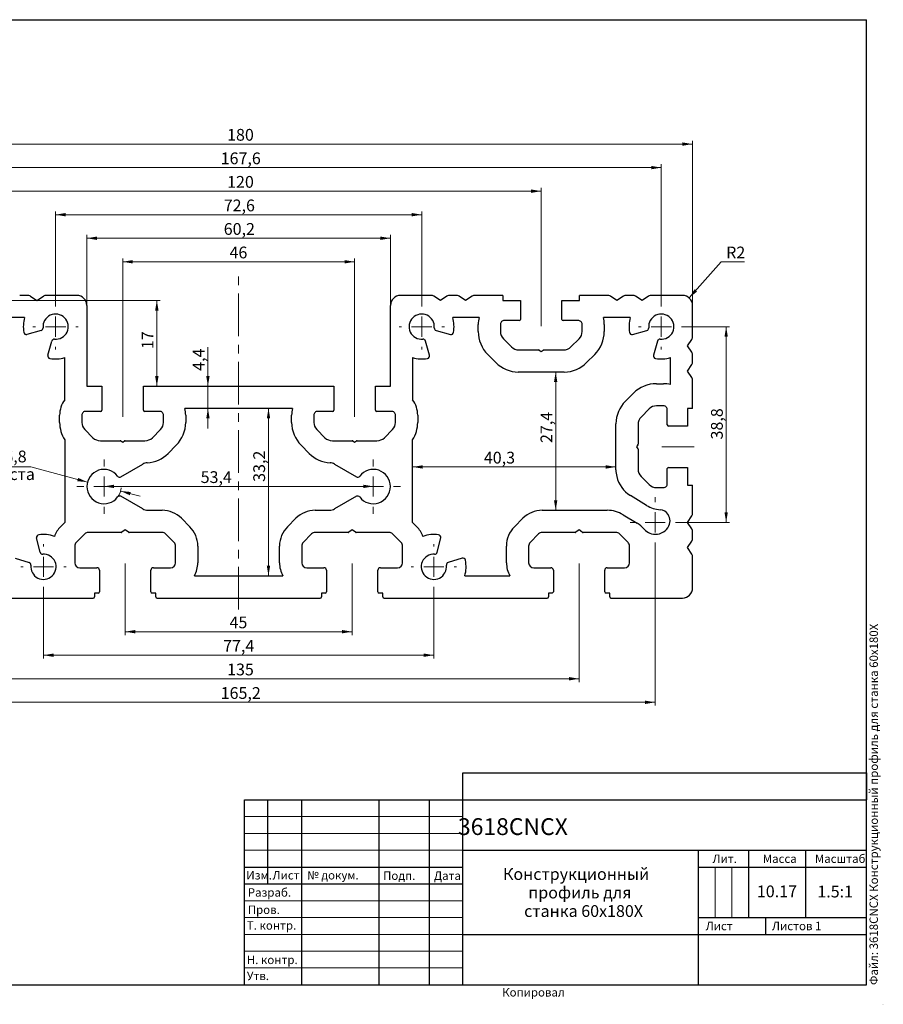
# Model space of a CAD drawing. Units: millimetres. Extents: x 8 to 420, y -1 to 292.
# Drawn here: x 163 to 420, y -1 to 292 of the extents above; entities that cross this region are included whole.
import ezdxf

# ---------------------------------------------------------------- set-up
doc = ezdxf.new("R2010")
doc.units = ezdxf.units.MM
doc.linetypes.add('CENTERX2', pattern=[20.32, 12.7, -2.54, 2.54, -2.54])
doc.layers.add('ГЕОМЕТРИЯ', color=90, linetype='Continuous', lineweight=25)
doc.styles.add('SLDTEXTSTYLE0', font='TXT', dxfattribs={"width": 0.7, "bigfont": 'bigfont'})
doc.styles.add('SLDTEXTSTYLE1', font='TXT', dxfattribs={"width": 0.7})
doc.dimstyles.new('SLDDIMSTYLE0', dxfattribs={"dimtxt": 3.5, "dimasz": 3, "dimexe": 0, "dimexo": 0.0625, "dimgap": 0.875, "dimtad": 2, "dimdec": 3, "dimlfac": 0.666667, "dimrnd": 1e-09, "dimzin": 12, "dimdsep": 46, "dimtxsty": 'SLDTEXTSTYLE1', "dimsah": 1, "dimcen": 0.09, "dimadec": 0, "dimazin": 3, "dimtfac": 1, "dimtofl": 0, "dimtmove": 0, "dimatfit": 3, "dimfxl": 0, "dimfrac": 2, "dimtolj": 1, "dimtzin": 12, "dimarcsym": 0})
doc.dimstyles.new('SLDDIMSTYLE1', dxfattribs={"dimtxt": 3.5, "dimasz": 3, "dimexe": 0, "dimexo": 0.0625, "dimgap": 0.875, "dimtad": 0, "dimtih": 1, "dimtoh": 1, "dimdec": 3, "dimlfac": 0.666667, "dimrnd": 1e-09, "dimzin": 12, "dimdsep": 46, "dimtxsty": 'SLDTEXTSTYLE1', "dimsah": 1, "dimcen": 0, "dimadec": 0, "dimazin": 3, "dimtfac": 1, "dimtofl": 0, "dimtmove": 0, "dimatfit": 3, "dimfxl": 0, "dimfrac": 2, "dimtolj": 1, "dimtzin": 12, "dimarcsym": 0})
doc.dimstyles.new('SLDDIMSTYLE3', dxfattribs={"dimtxt": 3.5, "dimasz": 3, "dimexe": 0, "dimexo": 0.0625, "dimgap": 0.875, "dimtad": 2, "dimdec": 3, "dimlfac": 0.666667, "dimrnd": 1e-09, "dimzin": 12, "dimdsep": 46, "dimtxsty": 'SLDTEXTSTYLE1', "dimsah": 1, "dimcen": 0.09, "dimadec": 0, "dimazin": 3, "dimtfac": 1, "dimtmove": 0, "dimatfit": 0, "dimfxl": 0, "dimfrac": 2, "dimtolj": 1, "dimtzin": 12, "dimarcsym": 0})
doc.dimstyles.new('SLDDIMSTYLE4', dxfattribs={"dimtxt": 3.5, "dimasz": 3, "dimexe": 0, "dimexo": 0.0625, "dimgap": 0.875, "dimtad": 2, "dimdec": 1, "dimlfac": 0.666667, "dimrnd": 1e-09, "dimzin": 12, "dimdsep": 46, "dimtxsty": 'SLDTEXTSTYLE1', "dimsah": 1, "dimcen": 0.09, "dimadec": 0, "dimazin": 3, "dimtfac": 1, "dimtofl": 0, "dimtmove": 0, "dimatfit": 3, "dimfxl": 0, "dimfrac": 2, "dimtolj": 1, "dimtzin": 12, "dimarcsym": 0})
doc.dimstyles.new('SLDDIMSTYLE5', dxfattribs={"dimtxt": 3.5, "dimasz": 3, "dimexe": 0, "dimexo": 0.0625, "dimgap": 0.875, "dimtad": 0, "dimtih": 1, "dimtoh": 1, "dimdec": 3, "dimlfac": 0.666667, "dimrnd": 1e-09, "dimzin": 12, "dimdsep": 46, "dimtxsty": 'SLDTEXTSTYLE1', "dimsah": 1, "dimcen": 0, "dimadec": 0, "dimazin": 3, "dimtfac": 1, "dimtofl": 0, "dimtmove": 0, "dimatfit": 3, "dimfxl": 0, "dimfrac": 2, "dimtolj": 1, "dimtzin": 12, "dimarcsym": 0})

# ---------------------------------------------------------------- blocks, each defined once
blk = doc.blocks.new('_D')
at = {"color": 7, "linetype": 'Continuous', "lineweight": 0}
for p, q in [((93.3, 207.01), (93.3, 256.01)), ((93.3, 255.01), (363.3, 255.01)), ((363.3, 207.01), (363.3, 256.01))]:
    blk.add_line(p, q, dxfattribs=at)
at = {"color": 7, "linetype": 'Continuous', "lineweight": 18}
for points in [[(93.3, 255.01), (96.3, 254.51), (96.3, 255.51)], [(363.3, 255.01), (360.3, 255.51), (360.3, 254.51)]]:
    blk.add_solid(points, dxfattribs=at)
at = {"color": 7, "linetype": 'Continuous', "lineweight": 18, "insert": (224.86, 259.52), "char_height": 3.5, "attachment_point": 1, "style": 'SLDTEXTSTYLE1'}
blk.add_mtext('180', dxfattribs=at)
blk = doc.blocks.new('_D_2')
at = {"color": 7, "linetype": 'Continuous', "lineweight": 0}
for p, q in [((183.15, 207.01), (183.15, 228.01)), ((183.15, 227.01), (273.45, 227.01)), ((273.45, 207.01), (273.45, 228.01))]:
    blk.add_line(p, q, dxfattribs=at)
at = {"color": 7, "linetype": 'Continuous', "lineweight": 18}
for points in [[(183.15, 227.01), (186.15, 226.51), (186.15, 227.51)], [(273.45, 227.01), (270.45, 227.51), (270.45, 226.51)]]:
    blk.add_solid(points, dxfattribs=at)
at = {"color": 7, "linetype": 'Continuous', "lineweight": 18, "insert": (223.86, 231.52), "char_height": 3.5, "attachment_point": 1, "style": 'SLDTEXTSTYLE1'}
blk.add_mtext('60,2', dxfattribs=at)
blk = doc.blocks.new('_D_3')
at = {"color": 7, "linetype": 'Continuous', "lineweight": 0}
for p, q in [((138.3, 210.51), (138.3, 242.01)), ((138.3, 241.01), (318.3, 241.01)), ((318.3, 210.51), (318.3, 242.01))]:
    blk.add_line(p, q, dxfattribs=at)
at = {"color": 7, "linetype": 'Continuous', "lineweight": 18}
for points in [[(138.3, 241.01), (141.3, 240.51), (141.3, 241.51)], [(318.3, 241.01), (315.3, 241.51), (315.3, 240.51)]]:
    blk.add_solid(points, dxfattribs=at)
at = {"color": 7, "linetype": 'Continuous', "lineweight": 18, "insert": (224.86, 245.52), "char_height": 3.5, "attachment_point": 1, "style": 'SLDTEXTSTYLE1'}
blk.add_mtext('120', dxfattribs=at)
blk = doc.blocks.new('_D_4')
at = {"color": 7, "linetype": 'Continuous', "lineweight": 0}
for p, q in [((127.05, 119.89), (127.05, 95.01)), ((329.55, 119.89), (329.55, 95.01)), ((127.05, 96.01), (329.55, 96.01))]:
    blk.add_line(p, q, dxfattribs=at)
at = {"color": 7, "linetype": 'Continuous', "lineweight": 18}
for points in [[(127.05, 96.01), (130.05, 95.51), (130.05, 96.51)], [(329.55, 96.01), (326.55, 96.51), (326.55, 95.51)]]:
    blk.add_solid(points, dxfattribs=at)
at = {"color": 7, "linetype": 'Continuous', "lineweight": 18, "insert": (224.86, 100.52), "char_height": 3.5, "attachment_point": 1, "style": 'SLDTEXTSTYLE1'}
blk.add_mtext('135', dxfattribs=at)
blk = doc.blocks.new('_D_5')
at = {"color": 7, "linetype": 'Continuous', "lineweight": 0}
for p, q in [((194.55, 119.89), (194.55, 109.01)), ((262.05, 119.89), (262.05, 109.01)), ((194.55, 110.01), (262.05, 110.01))]:
    blk.add_line(p, q, dxfattribs=at)
at = {"color": 7, "linetype": 'Continuous', "lineweight": 18}
for points in [[(194.55, 110.01), (197.55, 109.51), (197.55, 110.51)], [(262.05, 110.01), (259.05, 110.51), (259.05, 109.51)]]:
    blk.add_solid(points, dxfattribs=at)
at = {"color": 7, "linetype": 'Continuous', "lineweight": 18, "insert": (225.58, 114.52), "char_height": 3.5, "attachment_point": 1, "style": 'SLDTEXTSTYLE1'}
blk.add_mtext('45', dxfattribs=at)
blk = doc.blocks.new('_D_8')
at = {"color": 7, "linetype": 'Continuous', "lineweight": 0}
for p, q in [((166.45, 159), (152.29, 159)), ((183.32, 154.48), (166.45, 159)), ((193.18, 151.84), (198.97, 150.29))]:
    blk.add_line(p, q, dxfattribs=at)
at = {"color": 7, "linetype": 'Continuous', "lineweight": 18}
blk.add_arc((188.25, 153.16), 5.1, 322.6341, 356.0937, dxfattribs=at)
for points in [[(183.32, 154.48), (180.56, 155.74), (180.3, 154.77)], [(193.18, 151.84), (195.94, 150.58), (196.2, 151.55)]]:
    blk.add_solid(points, dxfattribs=at)
at = {"color": 7, "linetype": 'Continuous', "lineweight": 18, "char_height": 3.5, "attachment_point": 1}
for s, insert, style in [('%%c', (152.29, 163.51), 'SLDTEXTSTYLE1'), ('6,8', (158.61, 163.86), 'SLDTEXTSTYLE1'), ('2 места', (150.37, 158.61), 'SLDTEXTSTYLE0')]:
    blk.add_mtext(s, dxfattribs=dict(at, insert=insert, style=style))
blk = doc.blocks.new('_D_19')
at = {"color": 7, "linetype": 'Continuous', "lineweight": 0}
for p, q in [((173.85, 207.46), (173.85, 235.01)), ((282.75, 207.46), (282.75, 235.01)), ((173.85, 234.01), (282.75, 234.01))]:
    blk.add_line(p, q, dxfattribs=at)
at = {"color": 7, "linetype": 'Continuous', "lineweight": 18}
for points in [[(173.85, 234.01), (176.85, 233.51), (176.85, 234.51)], [(282.75, 234.01), (279.75, 234.51), (279.75, 233.51)]]:
    blk.add_solid(points, dxfattribs=at)
at = {"color": 7, "linetype": 'Continuous', "lineweight": 18, "insert": (223.86, 238.52), "char_height": 3.5, "attachment_point": 1, "style": 'SLDTEXTSTYLE1'}
blk.add_mtext('72,6', dxfattribs=at)
blk = doc.blocks.new('_D_20')
at = {"color": 7, "linetype": 'Continuous', "lineweight": 0}
for p, q in [((102.6, 207.46), (102.6, 249.01)), ((354, 207.46), (354, 249.01)), ((102.6, 248.01), (354, 248.01))]:
    blk.add_line(p, q, dxfattribs=at)
at = {"color": 7, "linetype": 'Continuous', "lineweight": 18}
for points in [[(102.6, 248.01), (105.6, 247.51), (105.6, 248.51)], [(354, 248.01), (351, 248.51), (351, 247.51)]]:
    blk.add_solid(points, dxfattribs=at)
at = {"color": 7, "linetype": 'Continuous', "lineweight": 18, "insert": (222.95, 252.52), "char_height": 3.5, "attachment_point": 1, "style": 'SLDTEXTSTYLE1'}
blk.add_mtext('167,6', dxfattribs=at)
blk = doc.blocks.new('_D_21')
at = {"color": 7, "linetype": 'Continuous', "lineweight": 0}
for p, q in [((360.75, 200.71), (374.3, 200.71)), ((373.3, 200.71), (373.3, 142.5)), ((359.7, 142.5), (374.3, 142.5))]:
    blk.add_line(p, q, dxfattribs=at)
at = {"color": 7, "linetype": 'Continuous', "lineweight": 18}
for points in [[(373.3, 200.71), (372.8, 197.71), (373.8, 197.71)], [(373.3, 142.5), (373.8, 145.5), (372.8, 145.5)]]:
    blk.add_solid(points, dxfattribs=at)
at = {"color": 7, "linetype": 'Continuous', "lineweight": 18, "insert": (368.79, 167.17), "char_height": 3.5, "attachment_point": 1, "rotation": 90, "style": 'SLDTEXTSTYLE1'}
blk.add_mtext('38,8', dxfattribs=at)
blk = doc.blocks.new('_D_22')
at = {"color": 7, "linetype": 'Continuous', "lineweight": 0}
for p, q in [((170.25, 122.56), (170.25, 102.01)), ((286.35, 122.56), (286.35, 102.01)), ((170.25, 103.01), (286.35, 103.01))]:
    blk.add_line(p, q, dxfattribs=at)
at = {"color": 7, "linetype": 'Continuous', "lineweight": 18}
for points in [[(170.25, 103.01), (173.25, 102.51), (173.25, 103.51)], [(286.35, 103.01), (283.35, 103.51), (283.35, 102.51)]]:
    blk.add_solid(points, dxfattribs=at)
at = {"color": 7, "linetype": 'Continuous', "lineweight": 18, "insert": (223.68, 107.52), "char_height": 3.5, "attachment_point": 1, "style": 'SLDTEXTSTYLE1'}
blk.add_mtext('77,4', dxfattribs=at)
blk = doc.blocks.new('_D_23')
at = {"color": 7, "linetype": 'Continuous', "lineweight": 0}
blk.add_line((188.25, 153.21), (268.35, 153.21), dxfattribs=at)
at = {"color": 7, "linetype": 'Continuous', "lineweight": 18}
for points in [[(188.25, 153.21), (191.25, 152.71), (191.25, 153.71)], [(268.35, 153.21), (265.35, 153.71), (265.35, 152.71)]]:
    blk.add_solid(points, dxfattribs=at)
at = {"color": 7, "linetype": 'Continuous', "lineweight": 18, "insert": (217, 157.72), "char_height": 3.5, "attachment_point": 1, "style": 'SLDTEXTSTYLE1'}
blk.add_mtext('53,4', dxfattribs=at)
blk = doc.blocks.new('_D_24')
at = {"color": 7, "linetype": 'Continuous', "lineweight": 0}
for p, q in [((193.8, 185.01), (193.8, 221.01)), ((193.8, 220.01), (262.8, 220.01)), ((262.8, 185.01), (262.8, 221.01))]:
    blk.add_line(p, q, dxfattribs=at)
at = {"color": 7, "linetype": 'Continuous', "lineweight": 18}
for points in [[(193.8, 220.01), (196.8, 219.51), (196.8, 220.51)], [(262.8, 220.01), (259.8, 220.51), (259.8, 219.51)]]:
    blk.add_solid(points, dxfattribs=at)
at = {"color": 7, "linetype": 'Continuous', "lineweight": 18, "insert": (225.58, 224.52), "char_height": 3.5, "attachment_point": 1, "style": 'SLDTEXTSTYLE1'}
blk.add_mtext('46', dxfattribs=at)
blk = doc.blocks.new('_D_25')
at = {"color": 7, "linetype": 'Continuous', "lineweight": 0}
for p, q in [((104.4, 134.99), (104.4, 88.01)), ((352.2, 135), (352.2, 88.01)), ((104.4, 89.01), (352.2, 89.01))]:
    blk.add_line(p, q, dxfattribs=at)
at = {"color": 7, "linetype": 'Continuous', "lineweight": 18}
for points in [[(104.4, 89.01), (107.4, 88.51), (107.4, 89.51)], [(352.2, 89.01), (349.2, 89.51), (349.2, 88.51)]]:
    blk.add_solid(points, dxfattribs=at)
at = {"color": 7, "linetype": 'Continuous', "lineweight": 18, "insert": (222.95, 93.52), "char_height": 3.5, "attachment_point": 1, "style": 'SLDTEXTSTYLE1'}
blk.add_mtext('165,2', dxfattribs=at)
blk = doc.blocks.new('_D_27')
at = {"color": 7, "linetype": 'Continuous', "lineweight": 0}
blk.add_line((237.17, 176.41), (237.17, 126.61), dxfattribs=at)
at = {"color": 7, "linetype": 'Continuous', "lineweight": 18}
for points in [[(237.17, 176.41), (236.67, 173.41), (237.67, 173.41)], [(237.17, 126.61), (237.67, 129.61), (236.67, 129.61)]]:
    blk.add_solid(points, dxfattribs=at)
at = {"color": 7, "linetype": 'Continuous', "lineweight": 18, "insert": (232.65, 154.56), "char_height": 3.5, "attachment_point": 1, "rotation": 90, "style": 'SLDTEXTSTYLE1'}
blk.add_mtext('33,2', dxfattribs=at)
blk = doc.blocks.new('_D_28')
at = {"color": 7, "linetype": 'Continuous', "lineweight": 0}
for p, q in [((219.16, 183.01), (219.16, 194.64)), ((219.16, 176.41), (219.16, 183.01)), ((219.16, 176.41), (219.16, 170.41))]:
    blk.add_line(p, q, dxfattribs=at)
at = {"color": 7, "linetype": 'Continuous', "lineweight": 18}
for points in [[(219.16, 183.01), (219.66, 186.01), (218.66, 186.01)], [(219.16, 176.41), (218.66, 173.41), (219.66, 173.41)]]:
    blk.add_solid(points, dxfattribs=at)
at = {"color": 7, "linetype": 'Continuous', "lineweight": 18, "insert": (214.64, 187.57), "char_height": 3.5, "attachment_point": 1, "rotation": 90, "style": 'SLDTEXTSTYLE1'}
blk.add_mtext('4,4', dxfattribs=at)
blk = doc.blocks.new('_D_29')
at = {"color": 7, "linetype": 'Continuous', "lineweight": 0}
for p, q in [((362.29, 209.26), (371.8, 220.01)), ((371.8, 220.01), (378.73, 220.01))]:
    blk.add_line(p, q, dxfattribs=at)
at = {"color": 7, "linetype": 'Continuous', "lineweight": 18}
blk.add_solid([(362.29, 209.26), (364.65, 211.17), (363.9, 211.84)], dxfattribs=at)
at = {"color": 7, "linetype": 'Continuous', "lineweight": 18, "insert": (373.3, 224.52), "char_height": 3.5, "attachment_point": 1, "style": 'SLDTEXTSTYLE1'}
blk.add_mtext('R2', dxfattribs=at)
blk = doc.blocks.new('_D_31')
at = {"color": 7, "linetype": 'Continuous', "lineweight": 0}
blk.add_line((280.05, 159), (340.5, 159), dxfattribs=at)
at = {"color": 7, "linetype": 'Continuous', "lineweight": 18}
for points in [[(280.05, 159), (283.05, 158.5), (283.05, 159.5)], [(340.5, 159), (337.5, 159.5), (337.5, 158.5)]]:
    blk.add_solid(points, dxfattribs=at)
at = {"color": 7, "linetype": 'Continuous', "lineweight": 18, "insert": (301.23, 163.51), "char_height": 3.5, "attachment_point": 1, "style": 'SLDTEXTSTYLE1'}
blk.add_mtext('40,3', dxfattribs=at)
blk = doc.blocks.new('_D_32')
at = {"color": 7, "linetype": 'Continuous', "lineweight": 0}
blk.add_line((322.59, 187.21), (322.59, 146.11), dxfattribs=at)
at = {"color": 7, "linetype": 'Continuous', "lineweight": 18}
for points in [[(322.59, 187.21), (322.09, 184.21), (323.09, 184.21)], [(322.59, 146.11), (323.09, 149.11), (322.09, 149.11)]]:
    blk.add_solid(points, dxfattribs=at)
at = {"color": 7, "linetype": 'Continuous', "lineweight": 18, "insert": (318.08, 166.12), "char_height": 3.5, "attachment_point": 1, "rotation": 90, "style": 'SLDTEXTSTYLE1'}
blk.add_mtext('27,4', dxfattribs=at)
blk = doc.blocks.new('_D_34')
at = {"color": 7, "linetype": 'Continuous', "lineweight": 0}
for p, q in [((149.7, 208.51), (204.96, 208.51)), ((203.96, 208.51), (203.96, 183.01))]:
    blk.add_line(p, q, dxfattribs=at)
at = {"color": 7, "linetype": 'Continuous', "lineweight": 18}
for points in [[(203.96, 208.51), (203.46, 205.51), (204.46, 205.51)], [(203.96, 183.01), (204.46, 186.01), (203.46, 186.01)]]:
    blk.add_solid(points, dxfattribs=at)
at = {"color": 7, "linetype": 'Continuous', "lineweight": 18, "insert": (199.45, 194.04), "char_height": 3.5, "attachment_point": 1, "rotation": 90, "style": 'SLDTEXTSTYLE1'}
blk.add_mtext('17', dxfattribs=at)
blk = doc.blocks.new('SW_CENTERMARKSYMBOL_1')
at = {"color": 0, "linetype": 'Continuous', "lineweight": 18}
for p, q in [((0, 6), (0, 6.75)), ((0, 0), (0, 3)), ((-6, 0), (-6.75, 0)), ((0, 0), (-3, 0)), ((0, 0), (0, -3)), ((0, 0), (3, 0)), ((6, 0), (6.75, 0)), ((0, -6), (0, -6.75))]:
    blk.add_line(p, q, dxfattribs=at)
blk = doc.blocks.new('SW_CENTERMARKSYMBOL_2')
at = {"color": 0, "linetype": 'Continuous', "lineweight": 18}
for p, q in [((0, 6), (0, 8.1)), ((0, 0), (0, 3)), ((-6, 0), (-8.1, 0)), ((0, 0), (-3, 0)), ((0, 0), (0, -3)), ((0, 0), (3, 0)), ((6, 0), (8.1, 0)), ((0, -6), (0, -8.1))]:
    blk.add_line(p, q, dxfattribs=at)
blk = doc.blocks.new('SW_CENTERMARKSYMBOL_3')
at = {"color": 0, "linetype": 'Continuous', "lineweight": 18}
for p, q in [((0, 6), (0, 6.75)), ((0, 0), (0, 3)), ((-6, 0), (-6.75, 0)), ((0, 0), (-3, 0)), ((0, 0), (0, -3)), ((0, 0), (3, 0)), ((6, 0), (6.75, 0)), ((0, -6), (0, -6.75))]:
    blk.add_line(p, q, dxfattribs=at)
blk = doc.blocks.new('SW_CENTERMARKSYMBOL_4')
at = {"color": 0, "linetype": 'Continuous', "lineweight": 18}
for p, q in [((0, 6), (0, 8.1)), ((0, 0), (0, 3)), ((-6, 0), (-8.1, 0)), ((0, 0), (-3, 0)), ((0, 0), (0, -3)), ((0, 0), (3, 0)), ((6, 0), (8.1, 0)), ((0, -6), (0, -8.1))]:
    blk.add_line(p, q, dxfattribs=at)
blk = doc.blocks.new('SW_CENTERMARKSYMBOL_5')
at = {"color": 0, "linetype": 'Continuous', "lineweight": 18}
for p, q in [((0, 6), (0, 6.75)), ((0, 0), (0, 3)), ((-6, 0), (-6.75, 0)), ((0, 0), (-3, 0)), ((0, 0), (0, -3)), ((0, 0), (3, 0)), ((6, 0), (6.75, 0)), ((0, -6), (0, -6.75))]:
    blk.add_line(p, q, dxfattribs=at)
blk = doc.blocks.new('SW_CENTERMARKSYMBOL_6')
at = {"color": 0, "linetype": 'Continuous', "lineweight": 18}
for p, q in [((0, 6), (0, 6.75)), ((0, 0), (0, 3)), ((-6, 0), (-6.75, 0)), ((0, 0), (-3, 0)), ((0, 0), (0, -3)), ((0, 0), (3, 0)), ((6, 0), (6.75, 0)), ((0, -6), (0, -6.75))]:
    blk.add_line(p, q, dxfattribs=at)
blk = doc.blocks.new('SW_CENTERMARKSYMBOL_7')
at = {"color": 0, "linetype": 'Continuous', "lineweight": 18}
for p, q in [((0, 6), (0, 6.75)), ((0, 0), (0, 3)), ((-6, 0), (-6.75, 0)), ((0, 0), (-3, 0)), ((0, 0), (0, -3)), ((0, 0), (3, 0)), ((6, 0), (6.75, 0)), ((0, -6), (0, -6.75))]:
    blk.add_line(p, q, dxfattribs=at)
blk = doc.blocks.new('SW_CENTERMARKSYMBOL_8')
at = {"color": 0, "linetype": 'Continuous', "lineweight": 18}
for p, q in [((0, 6), (0, 7.5)), ((0, 0), (0, 3)), ((-6, 0), (-7.5, 0)), ((0, 0), (-3, 0)), ((0, 0), (0, -3)), ((0, 0), (3, 0)), ((6, 0), (7.5, 0)), ((0, -6), (0, -7.5))]:
    blk.add_line(p, q, dxfattribs=at)

msp = doc.modelspace()

# ---------------------------------------------------------------- linework, layer by layer
at = {"color": 7, "linetype": 'Continuous', "lineweight": 25}
for p, q in [((20, 292), (415, 292)), ((415, 5), (415, 292)), ((295, 60), (295, 68)), ((295, 68), (415, 68)), ((415, 68), (415, 60)), ((230, 5), (230, 60)), ((230, 60), (415, 60)), ((237, 35), (237, 60)), ((247, 60), (247, 5)), ((270, 60), (270, 5)), ((285, 60), (285, 5)), ((295, 5), (295, 60)), ((415, 5), (415, 60)), ((295, 45), (415, 45)), ((365, 45), (365, 5)), ((380, 25), (380, 45)), ((397, 25), (397, 45)), ((230, 40), (295, 40)), ((365, 40), (415, 40)), ((230, 35), (295, 35)), ((365, 25), (415, 25)), ((385, 25), (385, 20)), ((295, 20), (415, 20)), ((20, 5), (415, 5)), ((230, 5), (415, 5))]:
    msp.add_line(p, q, dxfattribs=at)
at = {"color": 7, "linetype": 'CENTERX2', "lineweight": 18}
for p, q in [((228.3002, 116.5715), (228.3002, 215.8201)), ((318.3002, 200.8852), (318.3002, 210.5102)), ((193.8002, 173.8852), (193.8002, 185.0102)), ((262.8002, 173.8852), (262.8002, 185.0102)), ((354.1752, 165.0102), (363.8002, 165.0102)), ((194.5502, 130.2602), (194.5502, 119.8852)), ((262.0502, 119.8852), (262.0502, 130.2602)), ((329.5502, 119.8852), (329.5502, 130.2602))]:
    msp.add_line(p, q, dxfattribs=at)
at = {"color": 7, "linetype": 'Continuous', "lineweight": 18}
for p, q in [((230, 55), (295, 55)), ((230, 50), (295, 50)), ((230, 45), (295, 45)), ((370, 40), (370, 25)), ((375, 40), (375, 25)), ((230, 30), (295, 30)), ((230, 25), (295, 25)), ((230, 20), (295, 20)), ((230, 15), (295, 15)), ((230, 10), (295, 10))]:
    msp.add_line(p, q, dxfattribs=at)
at = {"layer": 'ГЕОМЕТРИЯ'}
for p, q in [((165.9312, 210.0102), (163.1691, 210.0102)), ((166.3728, 209.8011), (168.3002, 208.5162)), ((168.3002, 208.5162), (170.2275, 209.8011)), ((180.1502, 210.0102), (170.6691, 210.0102)), ((285.9312, 210.0102), (276.4502, 210.0102)), ((288.3002, 208.5162), (286.3728, 209.8011)), ((290.2275, 209.8011), (288.3002, 208.5162)), ((293.4312, 210.0102), (290.6691, 210.0102)), ((295.8002, 208.5162), (293.8728, 209.8011)), ((297.7275, 209.8011), (295.8002, 208.5162)), ((306.9002, 210.0102), (298.1691, 210.0102)), ((306.9002, 210.0102), (306.9002, 208.5102)), ((306.9002, 208.5102), (312.1502, 208.5102)), ((312.1502, 208.5102), (312.1502, 202.8852)), ((324.4502, 202.8852), (324.4502, 208.5102)), ((324.4502, 208.5102), (329.7002, 208.5102)), ((329.7002, 208.5102), (329.7002, 210.0102)), ((338.4312, 210.0102), (329.7002, 210.0102)), ((340.8002, 208.5162), (338.8728, 209.8011)), ((342.7275, 209.8011), (340.8002, 208.5162)), ((345.9312, 210.0102), (343.1691, 210.0102)), ((348.3002, 208.5162), (346.3728, 209.8011)), ((350.2275, 209.8011), (348.3002, 208.5162)), ((360.3002, 210.0102), (350.6691, 210.0102)), ((183.1502, 207.0102), (183.1502, 183.0102)), ((273.4502, 183.0102), (273.4502, 207.0102)), ((363.3002, 197.3791), (363.3002, 207.0102)), ((164.6377, 203.4102), (156.7807, 203.4102)), ((299.8196, 203.4102), (291.9627, 203.4102)), ((311.7752, 202.5102), (307.3502, 202.5102)), ((329.2502, 202.5102), (324.8252, 202.5102)), ((344.7877, 203.4102), (336.7807, 203.4102)), ((169.5643, 199.5618), (165.3325, 198.4279)), ((287.036, 199.5618), (291.2679, 198.4279)), ((299.5502, 199.2484), (299.5502, 201.3705)), ((306.1502, 201.3852), (306.1502, 199.2484)), ((330.4502, 199.2484), (330.4502, 201.3852)), ((337.0502, 201.3852), (337.0502, 199.2484)), ((345.4825, 198.4279), (349.7143, 199.5618)), ((171.5679, 192.1925), (172.7018, 196.4243)), ((285.0325, 192.1925), (283.8986, 196.4243)), ((307.0289, 197.1271), (309.4671, 194.6888)), ((327.1333, 194.6888), (329.5715, 197.1271)), ((352.8518, 196.4243), (351.7179, 192.1925)), ((361.8062, 195.0102), (363.0911, 196.9375)), ((311.6634, 193.8102), (317.5866, 193.8102)), ((317.7196, 193.7472), (318.3002, 193.3602)), ((318.3002, 193.3602), (318.8807, 193.7472)), ((319.0137, 193.8102), (324.9369, 193.8102)), ((363.0911, 193.0828), (361.8062, 195.0102)), ((176.5502, 178.9621), (176.5502, 191.4977)), ((280.0502, 191.4977), (280.0502, 178.9621)), ((304.8002, 190.0219), (302.3619, 192.4602)), ((334.2384, 192.4602), (331.8022, 190.024)), ((356.7002, 183.4907), (356.7002, 191.4977)), ((363.3002, 189.8791), (363.3002, 192.6412)), ((361.8062, 187.5102), (363.0911, 189.4375)), ((363.0911, 185.5828), (361.8062, 187.5102)), ((325.1436, 187.2102), (311.4568, 187.2102)), ((363.3002, 176.4102), (363.3002, 185.1412)), ((183.1502, 183.0102), (187.6502, 183.0102)), ((187.6502, 183.0102), (187.6502, 175.8852)), ((199.9502, 175.8852), (199.9502, 183.0102)), ((199.9502, 183.0102), (256.6502, 183.0102)), ((256.6502, 183.0102), (256.6502, 175.8852)), ((268.9502, 175.8852), (268.9502, 183.0102)), ((268.9502, 183.0102), (273.4502, 183.0102)), ((352.5384, 183.7602), (354.6605, 183.7602)), ((343.3119, 178.5102), (345.7502, 180.9484)), ((244.3196, 176.4102), (212.2807, 176.4102)), ((350.4171, 176.2815), (347.9789, 173.8433)), ((354.6752, 177.1602), (352.5384, 177.1602)), ((355.8002, 171.5352), (355.8002, 175.9602)), ((363.3002, 176.4102), (361.8002, 176.4102)), ((361.8002, 176.4102), (361.8002, 171.1602)), ((175.0502, 172.2484), (175.0502, 174.3705)), ((181.6502, 174.3852), (181.6502, 172.2484)), ((187.2752, 175.5102), (182.8502, 175.5102)), ((204.7502, 175.5102), (200.3252, 175.5102)), ((205.9502, 172.2484), (205.9502, 174.3852)), ((212.5502, 174.3852), (212.5502, 172.2484)), ((244.0502, 172.2484), (244.0502, 174.3705)), ((250.6502, 174.3852), (250.6502, 172.2484)), ((256.2752, 175.5102), (251.8502, 175.5102)), ((273.7502, 175.5102), (269.3252, 175.5102)), ((274.9502, 172.2484), (274.9502, 174.3852)), ((281.5502, 174.3852), (281.5502, 172.2484)), ((182.5289, 170.1271), (184.9671, 167.6888)), ((202.6333, 167.6888), (205.0715, 170.1271)), ((251.5289, 170.1271), (253.9671, 167.6888)), ((271.6333, 167.6888), (274.0715, 170.1271)), ((340.5002, 158.1668), (340.5002, 171.8536)), ((347.1002, 171.6469), (347.1002, 165.7237)), ((361.8002, 171.1602), (356.1752, 171.1602)), ((176.5502, 167.0957), (176.5502, 142.4423)), ((280.0502, 142.4423), (280.0502, 167.0957)), ((187.1634, 166.8102), (193.0866, 166.8102)), ((193.2196, 166.7472), (193.8002, 166.3602)), ((193.8002, 166.3602), (194.3807, 166.7472)), ((194.5137, 166.8102), (200.4369, 166.8102)), ((209.7384, 165.4602), (207.3022, 163.024)), ((249.3002, 163.0219), (246.8619, 165.4602)), ((256.1634, 166.8102), (262.0866, 166.8102)), ((262.2196, 166.7472), (262.8002, 166.3602)), ((262.8002, 166.3602), (263.3807, 166.7472)), ((263.5137, 166.8102), (269.4369, 166.8102)), ((347.0372, 165.5907), (346.6502, 165.0102)), ((346.6502, 165.0102), (347.0372, 164.4296)), ((347.1002, 164.2966), (347.1002, 158.3734)), ((193.2746, 156.061), (199.807, 159.8325)), ((256.7934, 159.8325), (263.3257, 156.061)), ((355.8002, 154.0602), (355.8002, 158.4852)), ((356.1752, 158.8602), (361.8002, 158.8602)), ((361.8002, 158.8602), (361.8002, 153.6102)), ((347.9789, 156.1771), (350.4171, 153.7388)), ((352.5384, 152.8602), (354.6752, 152.8602)), ((361.8002, 153.6102), (363.3002, 153.6102)), ((363.3002, 144.8791), (363.3002, 153.6102)), ((199.765, 146.5121), (193.2746, 150.2593)), ((263.3257, 150.2593), (256.8354, 146.5121)), ((349.614, 147.5705), (344.8383, 150.4747)), ((201.265, 146.1102), (205.5272, 146.1102)), ((211.2548, 143.7377), (213.7777, 141.2148)), ((242.8226, 141.2148), (245.3456, 143.7377)), ((251.0731, 146.1102), (255.3354, 146.1102)), ((310.3226, 141.2148), (312.8456, 143.7377)), ((318.5731, 146.1102), (337.946, 146.1102)), ((342.6224, 144.7999), (346.8265, 142.2432)), ((361.8062, 142.5102), (363.0911, 144.4375)), ((175.3226, 141.2148), (176.5502, 142.4423)), ((280.0502, 142.4423), (281.2777, 141.2148)), ((363.0911, 140.5828), (361.8062, 142.5102)), ((169.2252, 133.6272), (168.2131, 137.8898)), ((182.5125, 139.0708), (179.9895, 136.5479)), ((193.38, 139.5102), (183.5731, 139.5102)), ((194.5502, 140.2602), (193.598, 139.58)), ((195.5024, 139.58), (194.5502, 140.2602)), ((205.5272, 139.5102), (195.7203, 139.5102)), ((209.1108, 136.5479), (206.5879, 139.0708)), ((250.0125, 139.0708), (247.4895, 136.5479)), ((260.88, 139.5102), (251.0731, 139.5102)), ((262.0502, 140.2602), (261.098, 139.58)), ((263.0024, 139.58), (262.0502, 140.2602)), ((273.0272, 139.5102), (263.2203, 139.5102)), ((276.6108, 136.5479), (274.0879, 139.0708)), ((287.3752, 133.6272), (288.3872, 137.8898)), ((317.5125, 139.0708), (314.9895, 136.5479)), ((328.38, 139.5102), (318.5731, 139.5102)), ((329.5502, 140.2602), (328.598, 139.58)), ((330.5024, 139.58), (329.5502, 140.2602)), ((340.5272, 139.5102), (330.7203, 139.5102)), ((344.1108, 136.5479), (341.5879, 139.0708)), ((363.3002, 137.3791), (363.3002, 140.1412)), ((179.5502, 135.4872), (179.5502, 130.5102)), ((209.5502, 130.5102), (209.5502, 135.4872)), ((216.1502, 135.4872), (216.1502, 130.5102)), ((240.4502, 130.5102), (240.4502, 135.4872)), ((247.0502, 135.4872), (247.0502, 130.5102)), ((277.0502, 130.5102), (277.0502, 135.4872)), ((307.9502, 130.5102), (307.9502, 135.4872)), ((314.5502, 135.4872), (314.5502, 130.5102)), ((344.5502, 130.5102), (344.5502, 135.4872)), ((361.8062, 135.0102), (363.0911, 136.9375)), ((363.0911, 133.0828), (361.8062, 135.0102)), ((161.8014, 131.8358), (165.999, 130.581)), ((294.7989, 131.8358), (290.6013, 130.581)), ((363.3002, 123.0102), (363.3002, 132.6412)), ((181.0502, 129.0102), (186.1502, 129.0102)), ((202.9502, 129.0102), (208.0502, 129.0102)), ((248.5502, 129.0102), (253.6502, 129.0102)), ((270.4502, 129.0102), (275.5502, 129.0102)), ((316.0502, 129.0102), (321.1502, 129.0102)), ((337.9502, 129.0102), (343.0502, 129.0102)), ((186.9002, 128.2602), (186.9002, 121.8852)), ((202.2002, 121.8852), (202.2002, 128.2602)), ((215.1495, 126.6102), (241.4509, 126.6102)), ((254.4002, 128.2602), (254.4002, 121.8852)), ((269.7002, 121.8852), (269.7002, 128.2602)), ((295.5627, 126.6102), (308.9509, 126.6102)), ((321.9002, 128.2602), (321.9002, 121.8852)), ((337.2002, 121.8852), (337.2002, 128.2602)), ((186.5252, 121.5102), (185.4377, 121.5102)), ((185.4377, 121.5102), (185.4377, 120.3852)), ((203.6627, 121.5102), (202.5752, 121.5102)), ((203.6627, 120.3852), (203.6627, 121.5102)), ((254.0252, 121.5102), (252.9377, 121.5102)), ((252.9377, 121.5102), (252.9377, 120.3852)), ((271.1627, 121.5102), (270.0752, 121.5102)), ((271.1627, 120.3852), (271.1627, 121.5102)), ((321.5252, 121.5102), (320.4377, 121.5102)), ((320.4377, 121.5102), (320.4377, 120.3852)), ((338.6627, 121.5102), (337.5752, 121.5102)), ((338.6627, 120.3852), (338.6627, 121.5102)), ((136.5377, 120.0102), (185.0627, 120.0102)), ((204.0377, 120.0102), (252.5627, 120.0102)), ((271.5377, 120.0102), (320.0627, 120.0102)), ((339.0377, 120.0102), (360.3002, 120.0102))]:
    msp.add_line(p, q, dxfattribs=at)
for centre, radius, start, end in [((165.6296, 208.8023), 1.245, 53.346173, 75.978934), ((170.9708, 208.8023), 1.245, 104.021066, 126.653827), ((180.1502, 207.0102), 3, 0, 90), ((276.4502, 207.0102), 3, 90, 180), ((285.6296, 208.8023), 1.245, 53.346173, 75.978934), ((290.9708, 208.8023), 1.245, 104.021066, 126.653827), ((293.1296, 208.8023), 1.245, 53.346173, 75.978934), ((298.4708, 208.8023), 1.245, 104.021066, 126.653827), ((338.1296, 208.8023), 1.245, 53.346173, 75.978934), ((343.4708, 208.8023), 1.245, 104.021066, 126.653827), ((345.6296, 208.8023), 1.245, 53.346173, 75.978934), ((350.9708, 208.8023), 1.245, 104.021066, 126.653827), ((360.3002, 207.0102), 3, 0, 90), ((173.8502, 200.7102), 9.6, 163.665177, 190.138595), ((173.8502, 200.7102), 3.75, 264.594068, 185.405932), ((282.7502, 200.7102), 3.75, 354.594068, 275.405932), ((282.7502, 200.7102), 9.6, 349.861405, 16.334822), ((307.2752, 201.3877), 7.725, 164.822398, 180.127475), ((307.2752, 201.3877), 1.125, 86.177304, 180.127475), ((311.7752, 202.8852), 0.375, 270, 0), ((324.8252, 202.8852), 0.375, 180, 270), ((329.3252, 201.3877), 1.125, 359.872525, 93.822696), ((329.3252, 201.3877), 7.725, 359.981436, 15.177602), ((354.0002, 200.7102), 9.6, 163.665177, 190.138595), ((354.0002, 200.7102), 3.75, 264.594068, 185.405932), ((169.3702, 200.2862), 0.75, 285, 5.405932), ((287.2302, 200.2862), 0.75, 174.594068, 255), ((309.1502, 199.2484), 9.6, 180, 225), ((309.1502, 199.2484), 3, 180, 225), ((327.4502, 199.2484), 3, 315, 0), ((327.4502, 199.2484), 9.6, 315, 0), ((349.5202, 200.2862), 0.75, 285, 5.405932), ((165.1384, 199.1523), 0.75, 190.138595, 285), ((173.4262, 196.2302), 0.75, 84.594068, 165), ((283.1741, 196.2302), 0.75, 15, 95.405932), ((291.462, 199.1523), 0.75, 255, 349.861405), ((345.2884, 199.1523), 0.75, 190.138595, 285), ((353.5762, 196.2302), 0.75, 84.594068, 165), ((362.0923, 197.6808), 1.245, 323.346173, 345.978934), ((311.5893, 196.8093), 3, 224.975294, 271.415072), ((317.4958, 193.4463), 0.375, 53.346175, 75.978936), ((319.1046, 193.4463), 0.375, 104.021064, 126.653825), ((325.011, 196.8093), 3, 268.584928, 315.024706), ((172.2923, 191.9984), 0.75, 165, 259.861405), ((173.8502, 200.7102), 9.6, 259.861405, 286.334823), ((282.7502, 200.7102), 9.6, 253.665177, 280.138595), ((284.308, 191.9984), 0.75, 280.138595, 15), ((352.4423, 191.9984), 0.75, 165, 259.861405), ((354.0002, 200.7102), 9.6, 259.861405, 286.334822), ((362.0923, 192.3396), 1.245, 14.021066, 36.653827), ((311.5893, 196.8093), 9.6, 224.992279, 269.209006), ((325.011, 196.8093), 9.6, 270.791036, 315.024706), ((362.0923, 190.1808), 1.245, 323.346173, 345.978934), ((362.0923, 184.8396), 1.245, 14.021066, 36.653827), ((352.5384, 174.1602), 9.6, 90, 135), ((354.6777, 176.0352), 7.725, 74.822398, 90.127475), ((182.7752, 174.3877), 7.725, 143.689994, 180.127475), ((273.8252, 174.3877), 7.725, 359.981436, 36.310006), ((187.2752, 175.8852), 0.375, 270, 360), ((200.3252, 175.8852), 0.375, 180, 270), ((204.8252, 174.3877), 7.725, 359.981436, 15.177602), ((251.7752, 174.3877), 7.725, 164.822398, 180.127475), ((256.2752, 175.8852), 0.375, 270, 0), ((269.3252, 175.8852), 0.375, 180, 270), ((350.0993, 171.721), 9.6, 134.992279, 179.209006), ((352.5384, 174.1602), 3, 90, 135), ((354.6777, 176.0352), 1.125, 356.177304, 90.127475), ((182.7752, 174.3877), 1.125, 86.177304, 180.127475), ((204.8252, 174.3877), 1.125, 359.872525, 93.822696), ((251.7752, 174.3877), 1.125, 86.177304, 180.127475), ((273.8252, 174.3877), 1.125, 359.872525, 93.822696), ((350.0993, 171.721), 3, 134.975294, 181.415072), ((184.6502, 172.2484), 9.6, 179.999955, 212.461745), ((184.6502, 172.2484), 3, 180, 225), ((202.9502, 172.2484), 3, 315, 0), ((202.9502, 172.2484), 9.6, 315, 0), ((253.6502, 172.2484), 9.6, 180, 225), ((253.6502, 172.2484), 3, 180, 225), ((271.9502, 172.2484), 3, 315, 0), ((271.9502, 172.2484), 9.6, 327.538255, 0), ((356.1752, 171.5352), 0.375, 180, 270), ((187.0893, 169.8093), 3, 224.975294, 271.415072), ((200.511, 169.8093), 3, 268.584928, 315.024706), ((256.0893, 169.8093), 3, 224.975294, 271.415072), ((269.511, 169.8093), 3, 268.584928, 315.024706), ((192.9958, 166.4463), 0.375, 53.346175, 75.978936), ((194.6046, 166.4463), 0.375, 104.021064, 126.653825), ((261.9958, 166.4463), 0.375, 53.346175, 75.978936), ((263.6046, 166.4463), 0.375, 104.021064, 126.653825), ((346.7363, 165.8146), 0.375, 323.346175, 345.978936), ((346.7363, 164.2058), 0.375, 14.021064, 36.653825), ((200.511, 169.8093), 9.6, 273.621815, 315.024706), ((256.0893, 169.8093), 9.6, 224.992279, 266.378184), ((188.2502, 153.1602), 5.1, 37.365886, 322.634114), ((201.307, 157.2344), 3, 93.621815, 120), ((255.2934, 157.2344), 3, 60, 86.378184), ((268.3502, 153.1602), 5.1, 217.365886, 142.634114), ((350.0993, 158.2993), 9.6, 180.791036, 192.992502), ((350.0993, 158.2993), 3, 178.584928, 225.024706), ((356.1752, 158.4852), 0.375, 90, 180), ((192.8996, 156.7105), 0.75, 217.365886, 300), ((263.7007, 156.7105), 0.75, 240, 322.634114), ((349.5146, 158.1644), 9, 192.992502, 238.694937), ((352.5384, 155.8602), 3, 225, 270), ((354.6777, 153.9852), 1.125, 269.872525, 3.822696), ((192.8996, 149.6098), 0.75, 60, 142.634114), ((263.7007, 149.6098), 0.75, 37.365886, 120), ((201.265, 149.1102), 3, 240, 270), ((255.3354, 149.1102), 3, 270, 300), ((354.2903, 155.2602), 9, 238.694937, 266.117994), ((205.5272, 138.0102), 8.1, 45, 90), ((251.0731, 138.0102), 8.1, 90, 135), ((318.5731, 138.0102), 8.1, 90, 135), ((337.946, 137.1102), 9, 58.694937, 90), ((353.4779, 143.2877), 3, 31.59086, 86.117994), ((352.2002, 142.5019), 4.5, 18.34272, 31.59086), ((353.624, 142.974), 3, 341.65728, 18.34272), ((362.0923, 145.1808), 1.245, 323.346173, 345.978934), ((181.0502, 135.4872), 8.1, 135, 159.282266), ((208.0502, 135.4872), 8.1, 0, 45), ((248.5502, 135.4872), 8.1, 135, 180), ((275.5502, 135.4872), 8.1, 20.717734, 45), ((316.0502, 135.4872), 8.1, 135, 180), ((342.1502, 134.5535), 9, 41.268989, 58.694937), ((352.2002, 143.446), 4.5, 278.925351, 341.65728), ((362.0923, 139.8396), 1.245, 14.021066, 36.653827), ((168.9428, 138.0631), 0.75, 98.495061, 193.356467), ((170.2502, 129.3102), 9.6, 70.378111, 98.495061), ((183.5731, 138.0102), 1.5, 90, 135), ((193.38, 139.8852), 0.375, 270, 305.537678), ((195.7203, 139.8852), 0.375, 234.462322, 270), ((205.5272, 138.0102), 1.5, 45, 90), ((251.0731, 138.0102), 1.5, 90, 135), ((260.88, 139.8852), 0.375, 270, 305.537678), ((263.2203, 139.8852), 0.375, 234.462322, 270), ((273.0272, 138.0102), 1.5, 45, 90), ((286.3502, 129.3102), 9.6, 81.504939, 109.621889), ((287.6575, 138.0631), 0.75, 346.643533, 81.504939), ((318.5731, 138.0102), 1.5, 90, 135), ((328.38, 139.8852), 0.375, 270, 305.537678), ((330.7203, 139.8852), 0.375, 234.462322, 270), ((340.5272, 138.0102), 1.5, 45, 90), ((352.2971, 143.458), 4.5, 221.268989, 275.195608), ((352.4329, 141.9642), 3, 275.195608, 278.925351), ((181.0502, 135.4872), 1.5, 135, 180), ((208.0502, 135.4872), 1.5, 0, 45), ((248.5502, 135.4872), 1.5, 135, 180), ((275.5502, 135.4872), 1.5, 0, 45), ((316.0502, 135.4872), 1.5, 135, 180), ((343.0502, 135.4872), 1.5, 0, 45), ((362.0923, 137.6808), 1.245, 323.346173, 345.978934), ((170.2502, 129.3102), 3.75, 172.950535, 93.762399), ((169.9549, 133.8005), 0.75, 193.356467, 273.762399), ((286.3502, 129.3102), 3.75, 86.237601, 7.049465), ((286.6455, 133.8005), 0.75, 266.237601, 346.643533), ((295.0137, 131.1173), 0.75, 11.782128, 106.643533), ((362.0923, 132.3396), 1.245, 14.021066, 36.653827), ((165.7842, 129.8624), 0.75, 352.950535, 73.356467), ((181.0502, 130.5102), 1.5, 180, 270), ((186.1502, 128.2602), 0.75, 0, 90), ((202.9502, 128.2602), 0.75, 90, 180), ((208.0502, 130.5102), 1.5, 270, 0), ((208.0502, 130.5102), 8.1, 331.217795, 0), ((248.5502, 130.5102), 8.1, 180, 208.782205), ((248.5502, 130.5102), 1.5, 180, 270), ((253.6502, 128.2602), 0.75, 0, 90), ((270.4502, 128.2602), 0.75, 90, 180), ((275.5502, 130.5102), 1.5, 270, 0), ((290.8162, 129.8624), 0.75, 106.643533, 187.049465), ((286.3502, 129.3102), 9.6, 343.665177, 11.782128), ((316.0502, 130.5102), 8.1, 180, 208.782205), ((316.0502, 130.5102), 1.5, 180, 270), ((321.1502, 128.2602), 0.75, 0, 90), ((337.9502, 128.2602), 0.75, 90, 180), ((343.0502, 130.5102), 1.5, 270, 0), ((360.3002, 123.0102), 3, 270, 0), ((185.0627, 120.3852), 0.375, 270, 0), ((186.5252, 121.8852), 0.375, 270, 0), ((202.5752, 121.8852), 0.375, 180, 270), ((204.0377, 120.3852), 0.375, 180, 270), ((252.5627, 120.3852), 0.375, 270, 0), ((254.0252, 121.8852), 0.375, 270, 0), ((270.0752, 121.8852), 0.375, 180, 270), ((271.5377, 120.3852), 0.375, 180, 270), ((320.0627, 120.3852), 0.375, 270, 0), ((321.5252, 121.8852), 0.375, 270, 0), ((337.5752, 121.8852), 0.375, 180, 270), ((339.0377, 120.3852), 0.375, 180, 270)]:
    msp.add_arc(centre, radius, start, end, dxfattribs=at)

# ---------------------------------------------------------------- block references
at = {"color": 7, "linetype": 'Continuous', "lineweight": 0}
for name, p in [('SW_CENTERMARKSYMBOL_1', (173.8502, 200.7102)), ('SW_CENTERMARKSYMBOL_6', (282.7502, 200.7102)), ('SW_CENTERMARKSYMBOL_7', (354.0002, 200.7102)), ('SW_CENTERMARKSYMBOL_2', (188.2502, 153.1602)), ('SW_CENTERMARKSYMBOL_4', (268.3502, 153.1602)), ('SW_CENTERMARKSYMBOL_8', (352.2002, 142.5019)), ('SW_CENTERMARKSYMBOL_3', (170.2502, 129.3102)), ('SW_CENTERMARKSYMBOL_5', (286.3502, 129.3102))]:
    msp.add_blockref(name, p, dxfattribs=at)

# ---------------------------------------------------------------- texts
at = {"color": 7, "linetype": 'Continuous', "lineweight": 0, "insert": (415.9375, 4.941), "char_height": 2.5, "attachment_point": 1, "rotation": 90, "style": 'SLDTEXTSTYLE0'}
msp.add_mtext('Файл: 3618CNCX Конструкционный профиль для станка 60х180X', dxfattribs=at)
at = {"color": 7, "linetype": 'Continuous', "lineweight": 0}
for s, insert, char_height, attachment_point, style in [('3618CNCX', (309.8716, 54.5391), 5, 2, 'SLDTEXTSTYLE1'), ('Масштаб', (399.7065, 43.7432), 2.5, 1, 'SLDTEXTSTYLE0'), ('Лит.', (369.2409, 43.7432), 2.5, 1, 'SLDTEXTSTYLE0'), ('Масса', (384.1974, 43.7432), 2.5, 1, 'SLDTEXTSTYLE0'), ('Изм.', (230.5628, 38.8214), 2.5, 1, 'SLDTEXTSTYLE0'), ('Лист', (238.3646, 38.8214), 2.5, 1, 'SLDTEXTSTYLE0'), ('№ докум.', (248.7073, 38.8214), 2.5, 1, 'SLDTEXTSTYLE0'), ('Подп.', (271.26, 38.6979), 2.5, 1, 'SLDTEXTSTYLE0'), ('Дата', (286.3789, 38.6979), 2.5, 1, 'SLDTEXTSTYLE0'), ('Конструкционный', (328.6664, 39.683), 3.5, 2, 'SLDTEXTSTYLE0'), ('Разраб.', (231.0184, 33.7111), 2.5, 1, 'SLDTEXTSTYLE0'), ('профиль для', (329.7941, 34.183), 3.5, 2, 'SLDTEXTSTYLE0'), ('10.17', (388.4017, 34.5326), 3.5, 2, 'SLDTEXTSTYLE1'), ('1.5:1', (405.7184, 34.4826), 3.5, 2, 'SLDTEXTSTYLE1'), ('Пров.', (231.0184, 28.5636), 2.5, 1, 'SLDTEXTSTYLE0'), ('станка 60х180X', (330.8885, 28.683), 3.5, 2, 'SLDTEXTSTYLE0'), ('Т. контр.', (230.7379, 23.9019), 2.5, 1, 'SLDTEXTSTYLE0'), ('Лист', (367.2053, 23.7285), 2.5, 1, 'SLDTEXTSTYLE0'), ('Листов 1', (386.9212, 23.7285), 2.5, 1, 'SLDTEXTSTYLE0'), ('Н. контр.', (230.7379, 13.6689), 2.5, 1, 'SLDTEXTSTYLE0'), ('Утв.', (230.7379, 8.8949), 2.5, 1, 'SLDTEXTSTYLE0'), ('Копировал', (306.6802, 4.0114), 2.5, 1, 'SLDTEXTSTYLE0'), ('Версия 3', (419.4577, -0.6712), 0.1, 1, 'SLDTEXTSTYLE0')]:
    msp.add_mtext(s, dxfattribs=dict(at, insert=insert, char_height=char_height, attachment_point=attachment_point, style=style))

# ---------------------------------------------------------------- dimensions: what is measured, and where the dimension line sits
at = {"color": 7, "linetype": 'Continuous', "lineweight": 18}
for base, p1, p2, angle, dimstyle, picture, middle in [((363.3002, 255.0102), (93.3002, 207.0102), (363.3002, 207.0102), 0, 'SLDDIMSTYLE0', '_D', (228.3002, 255.0102)), ((318.3002, 241.0102), (138.3002, 210.5102), (318.3002, 210.5102), 0, 'SLDDIMSTYLE0', '_D_3', (228.3002, 241.0102)), ((273.4502, 227.0102), (183.1502, 207.0102), (273.4502, 207.0102), 0, 'SLDDIMSTYLE0', '_D_2', (228.3002, 227.0102)), ((262.8002, 220.0102), (193.8002, 185.0102), (262.8002, 185.0102), 0, 'SLDDIMSTYLE0', '_D_24', (228.3002, 220.0102)), ((203.9569, 183.0102), (149.7002, 208.5102), (199.9502, 183.0102), 90, 'SLDDIMSTYLE0', '_D_34', (203.9569, 196.218)), ((373.3002, 142.5019), (360.7502, 200.7102), (359.7002, 142.5019), 90, 'SLDDIMSTYLE4', '_D_21', (373.3002, 171.606)), ((219.156, 183.0102), (212.2807, 176.4102), (199.9502, 183.0102), 90, 'SLDDIMSTYLE3', '_D_28', (219.156, 191.1057)), ((322.5936, 146.1102), (325.1436, 187.2102), (318.5731, 146.1102), 90, 'SLDDIMSTYLE0', '_D_32', (322.5936, 170.7387)), ((237.1656, 126.6102), (244.3196, 176.4102), (241.4509, 126.6102), 270.000001, 'SLDDIMSTYLE0', '_D_27', (237.1656, 159.001)), ((329.5502, 96.0102), (127.0502, 119.8852), (329.5502, 119.8852), 0, 'SLDDIMSTYLE0', '_D_4', (228.3002, 96.0102)), ((262.0502, 110.0102), (194.5502, 119.8852), (262.0502, 119.8852), 0, 'SLDDIMSTYLE0', '_D_5', (228.3002, 110.0102))]:
    dim = msp.add_linear_dim(base=base, p1=p1, p2=p2, angle=angle, dimstyle=dimstyle, dxfattribs=at)
    dim.commit()
    dim.dimension.update_dxf_attribs({"geometry": picture, "text_midpoint": middle, "dimtype": 160})
for base, p1, p2, picture, middle in [((354.0002, 248.0102), (102.6002, 207.4602), (354.0002, 207.4602), '_D_20', (228.3002, 248.0102)), ((282.7502, 234.0102), (173.8502, 207.4602), (282.7502, 207.4602), '_D_19', (228.3002, 234.0102)), ((340.5002, 159.001), (280.0502, 167.0957), (340.5002, 158.1668), '_D_31', (305.8545, 159.001)), ((268.3502, 153.2121), (188.2502, 161.2602), (268.3502, 161.2602), '_D_23', (221.6185, 153.2121)), ((352.2002, 89.0102), (104.4002, 134.9923), (352.2002, 135.0019), '_D_25', (228.3002, 89.0102)), ((286.3502, 103.0102), (170.2502, 122.5602), (286.3502, 122.5602), '_D_22', (228.3002, 103.0102))]:
    dim = msp.add_linear_dim(base=base, p1=p1, p2=p2, dimstyle='SLDDIMSTYLE0', dxfattribs=at)
    dim.commit()
    dim.dimension.update_dxf_attribs({"geometry": picture, "text_midpoint": middle, "dimtype": 160})
dim = msp.add_radius_dim(center=(360.3002, 207.0102), mpoint=(362.2879, 209.2572), dimstyle='SLDDIMSTYLE5', dxfattribs=at)
dim.commit()
dim.dimension.update_dxf_attribs({"geometry": '_D_29', "text_midpoint": (376.0175, 223.3352), "dimtype": 164})
dim = msp.add_diameter_dim_2p(p1=(183.324, 154.4801), p2=(193.1764, 151.8402), text='<>\\P<stack> 2 места', dimstyle='SLDDIMSTYLE1', dxfattribs=at)
dim.commit()
dim.dimension.update_dxf_attribs({"geometry": '_D_8', "text_midpoint": (158.6211, 162.501), "dimtype": 163})

doc.saveas('drawing.dxf')
